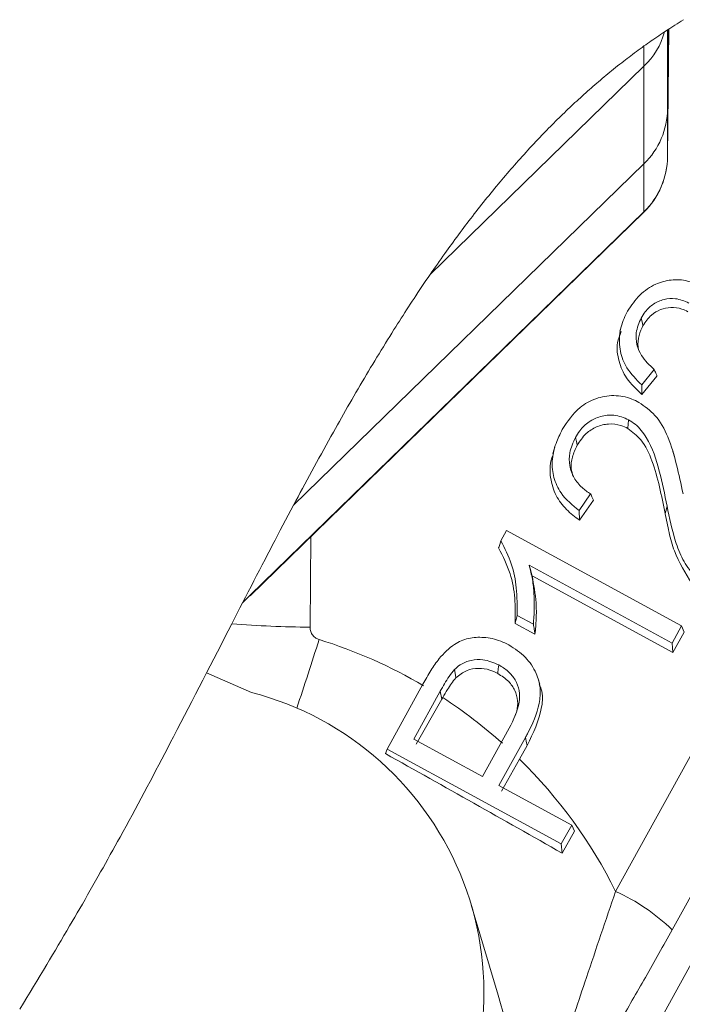
# Model space of a CAD drawing. Units: millimetres. Extents: x 11 to 1180, y 5 to 832.
# Drawn here: x 279 to 291, y 620 to 639 of the extents above; entities that cross this region are included whole.
import ezdxf

# ---------------------------------------------------------------- set-up
doc = ezdxf.new("R2010")
doc.units = ezdxf.units.MM

msp = doc.modelspace()

# ---------------------------------------------------------------- linework, layer by layer
at = {"color": 7, "linetype": 'Continuous', "lineweight": 0}
for p, q in [((291.090989, 636.046064), (291.115145, 638.518613)), ((291.090989, 636.974708), (291.106015, 638.512654)), ((291.090989, 638.502824), (291.090989, 636.974708)), ((290.63419, 637.797699), (290.63419, 638.189513)), ((286.489279, 633.76271), (290.63419, 637.797699)), ((290.63419, 635.909455), (290.63419, 637.797699)), ((291.090989, 636.974708), (291.090989, 636.046064)), ((283.845325, 629.300627), (290.63419, 635.909455)), ((290.63419, 634.980809), (290.63419, 635.909455)), ((283.000694, 627.541623), (290.630114, 634.968719)), ((283.004769, 627.553715), (290.63419, 634.980809)), ((290.085272, 621.817703), (297.089272, 634.512473)), ((298.184981, 633.769904), (291.180977, 621.075137)), ((287.604013, 613.273701), (298.361515, 632.77169)), ((290.202876, 632.78872), (290.166062, 632.665545)), ((290.831869, 631.926407), (290.589687, 631.627679)), ((290.594866, 631.439195), (290.886045, 631.798361)), ((291.231283, 630.213893), (291.194462, 630.337086)), ((289.59971, 629.514486), (289.376994, 629.19345)), ((289.386564, 629.00596), (289.654535, 629.392228)), ((287.862268, 628.606283), (287.972295, 628.805772)), ((287.972295, 628.805772), (291.363657, 626.958781)), ((291.180701, 626.627487), (288.409212, 628.136386)), ((288.466544, 627.927628), (291.195919, 626.441662)), ((282.857553, 627.408781), (283.004769, 627.553715)), ((283.004769, 627.553715), (283.000694, 627.541623)), ((288.490825, 626.991867), (288.175029, 627.163739)), ((288.135559, 627.007681), (288.52204, 626.797341)), ((291.363657, 626.958781), (291.180701, 626.627487)), ((291.363657, 626.958781), (291.415797, 626.839817)), ((291.195919, 626.441662), (291.415797, 626.839817)), ((291.180701, 626.627487), (291.195919, 626.441662)), ((282.158968, 626.049843), (283.026841, 625.671091)), ((285.655347, 624.575036), (286.34878, 625.828488)), ((286.686257, 625.693081), (286.174041, 624.766933)), ((286.686257, 625.693081), (286.719915, 625.540687)), ((286.719915, 625.540687), (286.216964, 624.669035)), ((286.736169, 625.569914), (286.719915, 625.540687)), ((287.50616, 624.041662), (288.023376, 624.977515)), ((286.174041, 624.766933), (287.50616, 624.041662)), ((288.337656, 624.796419), (287.823976, 623.868222)), ((285.655347, 624.575036), (285.624013, 624.485456)), ((289.032382, 622.736117), (285.655347, 624.575036)), ((288.223469, 624.37684), (288.371452, 624.644232)), ((288.223469, 624.37684), (287.872274, 623.758086)), ((287.823976, 623.868222), (289.234021, 623.100656)), ((289.234021, 623.100656), (289.032382, 622.736117)), ((289.286123, 622.981839), (289.046914, 622.558356)), ((289.234021, 623.100656), (289.286123, 622.981839)), ((289.032382, 622.736117), (289.046914, 622.558356)), ((287.810483, 619.807212), (287.286387, 621.560725))]:
    msp.add_line(p, q, dxfattribs=at)
at = {"color": 8, "linetype": 'Continuous', "lineweight": 0}
for p, q in [((290.63419, 634.980809), (290.630114, 634.968719)), ((284.180534, 628.690176), (284.163379, 626.934581))]:
    msp.add_line(p, q, dxfattribs=at)
at = {"color": 7, "linetype": 'Continuous', "lineweight": 0, "flags": 128}
for points in [[(291.399389, 638.698902), (291.355339, 638.671612), (291.315063, 638.646453), (291.274884, 638.621159), (291.234802, 638.595729), (291.194818, 638.570161), (291.154933, 638.544456), (291.115145, 638.518613), (291.106015, 638.512654), (291.090989, 638.502824), (291.06113, 638.483203), (291.031326, 638.463504), (290.99382, 638.438547), (290.956405, 638.413464), (290.919078, 638.388256), (290.881841, 638.36292), (290.844697, 638.337459), (290.807643, 638.31187), (290.772789, 638.287626), (290.738017, 638.263269), (290.703326, 638.238798), (290.668718, 638.214212), (290.63419, 638.189513), (290.597093, 638.162781), (290.560092, 638.135917), (290.523184, 638.10892), (290.48637, 638.08179), (290.44965, 638.054531), (290.413025, 638.027139), (290.378577, 638.001192), (290.344211, 637.97513), (290.309927, 637.948952), (290.275727, 637.922659), (290.241607, 637.896251), (290.20224, 637.865562), (290.162983, 637.83472), (290.123832, 637.803725), (290.08479, 637.772579), (290.045855, 637.741281), (290.007024, 637.709832), (289.970511, 637.680043), (289.934088, 637.650122), (289.897763, 637.620068), (289.861527, 637.58988), (289.825385, 637.559562), (289.789335, 637.529111), (289.753378, 637.49853), (289.717511, 637.467819), (289.681734, 637.436977), (289.646049, 637.406005), (289.611087, 637.375461), (289.576215, 637.344793), (289.541428, 637.314002), (289.506723, 637.283087), (289.471478, 637.251482), (289.436323, 637.219752), (289.401253, 637.187895), (289.366269, 637.15591), (289.331374, 637.123801), (289.297187, 637.092142), (289.263082, 637.060363), (289.229059, 637.028466), (289.195118, 636.996447), (289.160569, 636.963653), (289.126107, 636.930734), (289.091726, 636.897693), (289.057431, 636.864529), (289.023221, 636.831241), (288.989094, 636.797831), (288.955049, 636.764302), (288.92116, 636.730724), (288.887353, 636.697025), (288.853628, 636.663206), (288.819985, 636.629269), (288.78642, 636.595214), (288.753533, 636.561649), (288.720724, 636.527973), (288.68799, 636.494183), (288.655334, 636.460279), (288.616558, 636.419772), (288.577885, 636.379105), (288.539321, 636.338279), (288.500861, 636.297297), (288.462506, 636.256157), (288.424254, 636.214862), (288.386107, 636.173411), (288.348065, 636.131807), (288.310123, 636.090046), (288.272285, 636.048135), (288.234544, 636.006069), (288.196907, 635.963852), (288.16151, 635.923908), (288.126201, 635.883831), (288.090982, 635.84362), (288.055849, 635.803277), (288.020802, 635.762802), (287.985408, 635.72169), (287.950103, 635.680445), (287.914884, 635.639066), (287.879751, 635.597554), (287.844707, 635.55591), (287.809745, 635.514133), (287.774869, 635.472226), (287.740079, 635.430188), (287.70372, 635.386009), (287.667454, 635.341688), (287.631278, 635.297224), (287.595191, 635.252622), (287.559194, 635.207879), (287.523285, 635.162997), (287.487467, 635.117977), (287.451734, 635.072819), (287.416087, 635.027523), (287.380529, 634.982091), (287.345053, 634.936523), (287.309662, 634.89082), (287.276373, 634.847606), (287.243159, 634.804272), (287.210018, 634.760822), (287.176949, 634.717253), (287.143954, 634.673566), (287.109037, 634.627104), (287.074202, 634.580512), (287.039449, 634.533791), (287.004774, 634.486942), (286.970173, 634.439963), (286.935654, 634.392856), (286.903181, 634.348326), (286.870775, 634.303684), (286.838432, 634.258928), (286.80616, 634.214063), (286.773955, 634.169087), (286.738091, 634.118761), (286.702306, 634.068298), (286.666603, 634.017699), (286.630982, 633.966968), (286.595439, 633.916101), (286.559974, 633.865102), (286.524587, 633.813972), (286.489279, 633.76271), (286.449623, 633.704849), (286.410064, 633.646822), (286.370602, 633.588635), (286.33123, 633.530284), (286.291954, 633.471773), (286.252768, 633.413103), (286.213671, 633.354273), (286.177912, 633.30021), (286.142227, 633.246014), (286.106617, 633.191687), (286.071078, 633.137232), (286.035613, 633.082647), (286.000219, 633.027936), (285.964896, 632.973096), (285.92964, 632.918131), (285.894454, 632.863042), (285.859336, 632.807829), (285.824285, 632.752492), (285.789301, 632.697031), (285.748151, 632.631513), (285.707095, 632.565827), (285.666124, 632.499975), (285.625239, 632.433959), (285.583702, 632.366574), (285.542251, 632.299023), (285.500885, 632.231305), (285.459605, 632.163425), (285.418407, 632.09538), (285.378025, 632.028394), (285.337721, 631.961253), (285.297492, 631.893959), (285.257337, 631.826517), (285.21644, 631.757541), (285.175619, 631.688413), (285.134868, 631.61913), (285.094191, 631.549696), (285.053586, 631.480113), (285.013051, 631.410383), (284.972583, 631.340504), (284.932268, 631.270635), (284.89202, 631.200621), (284.851835, 631.130469), (284.811714, 631.060174), (284.771648, 630.989742), (284.732361, 630.920433), (284.693127, 630.850996), (284.653948, 630.781428), (284.614821, 630.711733), (284.568311, 630.628599), (284.521871, 630.545287), (284.475499, 630.461803), (284.429197, 630.378146), (284.382955, 630.294322), (284.33678, 630.210331), (284.290661, 630.126175), (284.244602, 630.041859), (284.198598, 629.957382), (284.152647, 629.872749), (284.106747, 629.787962), (284.060896, 629.703023), (284.017705, 629.622801), (283.974555, 629.542448), (283.931443, 629.461967), (283.888367, 629.381359), (283.845325, 629.300627), (283.79348, 629.203139), (283.741676, 629.105479), (283.689913, 629.007649), (283.638188, 628.90965), (283.586492, 628.811488), (283.53483, 628.713167), (283.48614, 628.620321), (283.437473, 628.527338), (283.388824, 628.434223), (283.340191, 628.340977), (283.291568, 628.247604), (283.237317, 628.143248), (283.183073, 628.03874), (283.128829, 627.934088), (283.074589, 627.829293), (283.020345, 627.724361), (282.966093, 627.619295), (282.911831, 627.5141), (282.857553, 627.408781), (282.805097, 627.306911), (282.752619, 627.204933), (282.700115, 627.102849), (282.647585, 627.000664), (282.578011, 626.865276), (282.508374, 626.729725), (282.438667, 626.594021), (282.368881, 626.458172), (282.299009, 626.322186), (282.229041, 626.186075), (282.158968, 626.049843), (282.087908, 625.911803), (282.016725, 625.773658), (281.945412, 625.635418), (281.873961, 625.497094), (281.802357, 625.358694), (281.731886, 625.2227), (281.661254, 625.086649), (281.590455, 624.950553), (281.519481, 624.814418), (281.462573, 624.705487), (281.405543, 624.59654), (281.34839, 624.487585), (281.291106, 624.378622), (281.233688, 624.269659), (281.177164, 624.162645), (281.120506, 624.055638), (281.063707, 623.94864), (281.006762, 623.841659), (280.948632, 623.732752), (280.890347, 623.623869), (280.831897, 623.515016), (280.773283, 623.406197), (280.714502, 623.297416), (280.656603, 623.190618), (280.59853, 623.083864), (280.540285, 622.97716), (280.481861, 622.870511), (280.434989, 622.785232), (280.387999, 622.699991), (280.340889, 622.614792), (280.293659, 622.529636), (280.2463, 622.444524), (280.199667, 622.360981), (280.152907, 622.277484), (280.106024, 622.194036), (280.059011, 622.110641), (280.008097, 622.020646), (279.957031, 621.930713), (279.905808, 621.840852), (279.854429, 621.751058), (279.80289, 621.661338), (279.751197, 621.571689), (279.702322, 621.487229), (279.653312, 621.402832), (279.604183, 621.318499), (279.554927, 621.234229), (279.505556, 621.150019), (279.450321, 621.056105), (279.394948, 620.962268), (279.339445, 620.868506), (279.283819, 620.774819), (279.22807, 620.681206), (279.172205, 620.587664), (279.116237, 620.494193), (279.06016, 620.400796), (278.995954, 620.294145), (278.93163, 620.187583), (278.867194, 620.08111), (278.802653, 619.974731), (278.738015, 619.868437), (278.673292, 619.762233), (278.608491, 619.656114), (278.537125, 619.539483)], [(290.578918, 632.921883), (290.595689, 632.846663), (290.610411, 632.780612), (290.612814, 632.769846)], [(290.336748, 630.950785), (290.326835, 630.861521), (290.319116, 630.791991), (290.318155, 630.783348)], [(289.305572, 630.608701), (289.323517, 630.527435), (289.337498, 630.464135), (289.339234, 630.456264)], [(288.906158, 630.422952), (288.887748, 630.36136), (288.869337, 630.299762)], [(291.080871, 629.279255), (291.055144, 629.182967), (291.043141, 629.138031)], [(287.862268, 628.606283), (287.839917, 628.538369), (287.820672, 628.4799), (287.81765, 628.470729)], [(288.409212, 628.136386), (288.438906, 628.028263), (288.46315, 627.939992), (288.466544, 627.927628)], [(288.175029, 627.163739), (288.155255, 627.085545), (288.13823, 627.018238), (288.135559, 627.007681)], [(287.81967, 626.204609), (287.811172, 626.126841), (287.802936, 626.051456), (287.80136, 626.037019)], [(286.961147, 626.113475), (286.979408, 626.005201), (286.988308, 625.952431)], [(288.614728, 625.830524), (288.596575, 625.89134), (288.578426, 625.952157)], [(288.337656, 624.796419), (288.360697, 624.692655), (288.371452, 624.644232)]]:
    msp.add_lwpolyline(points, dxfattribs=at)
at = {"color": 7, "linetype": 'Continuous', "lineweight": 0}
for centre, radius, start, end in [((289.644022, 638.839653), 1.437394, 313.5401928, 344.8297397), ((289.583813, 636.990443), 1.507257, 314.1771618, 359.4018395), ((289.567061, 636.060728), 1.523996, 314.2302128, 359.4404249), ((289.583805, 636.061801), 1.507266, 314.1772965, 359.4017775), ((281.473803, 617.476648), 9.653729, 59.5639762, 72.7374809), ((281.519813, 619.848847), 6.014122, 326.3316794, 75.4880697), ((281.496133, 617.513677), 9.610459, 48.2731604, 56.958728), ((281.539579, 617.557418), 9.548764, 26.4976387, 45.5750582), ((288.456339, 618.23443), 3.936149, 46.1947729, 65.5537572), ((330.852022, 594.083682), 46.021243, 143.7197155, 276.28029)]:
    msp.add_arc(centre, radius, start, end, dxfattribs=at)
at = {"color": 8, "linetype": 'Continuous', "lineweight": 0}
for centre, radius, start, end in [((284.28501, 647.142029), 20.207814, 265.3522669, 269.6551348), ((222.745906, 646.060532), 64.56514, 341.30547199, 342.54661549), ((281.556766, 617.938369), 6.526986, 331.0889218, 16.6380998)]:
    msp.add_arc(centre, radius, start, end, dxfattribs=at)
at = {"color": 7, "linetype": 'Continuous', "lineweight": 0}
for points, knots in [([(290.315327, 633.053685), (290.388728, 633.163482), (290.531604, 633.3772), (290.836909, 633.585131), (291.160644, 633.674379), (291.458123, 633.660492), (291.628178, 633.583595), (291.703028, 633.549749)], [0, 0, 0, 0, 0.240721461, 0.46856502, 0.659414042, 0.850090699, 1, 1, 1, 1]), ([(291.503415, 633.211839), (291.417787, 633.248495), (291.263538, 633.314527), (291.019179, 633.289711), (290.813901, 633.202801), (290.667722, 633.06697), (290.604104, 632.963031), (290.578918, 632.921883)], [0, 0, 0, 0, 0.254530297, 0.458499906, 0.66180783, 0.866111378, 1, 1, 1, 1]), ([(290.589687, 631.627679), (290.484566, 631.731592), (290.297274, 631.916732), (290.158539, 632.275516), (290.147864, 632.625325), (290.2273, 632.885368), (290.298115, 633.020774), (290.315327, 633.053685)], [0, 0, 0, 0, 0.277170342, 0.49383058, 0.710305755, 0.929588104, 1, 1, 1, 1]), ([(290.612814, 632.769846), (290.662817, 632.844794), (290.751211, 632.977285), (290.951128, 633.094253), (291.157414, 633.138801), (291.343595, 633.113021), (291.446734, 633.062882), (291.485337, 633.044117)], [0, 0, 0, 0, 0.261620077, 0.462486398, 0.663314523, 0.873985177, 1, 1, 1, 1]), ([(290.578918, 632.921883), (290.538361, 632.827833), (290.467426, 632.663334), (290.486165, 632.404979), (290.592868, 632.147032), (290.740545, 632.010709), (290.831869, 631.926407)], [0, 0, 0, 0, 0.269261687, 0.470955136, 0.672837098, 1, 1, 1, 1]), ([(290.191674, 632.657452), (290.163863, 632.587073), (290.091785, 632.404666), (290.136265, 632.081158), (290.291037, 631.723284), (290.487074, 631.539983), (290.594866, 631.439195)], [0, 0, 0, 0, 0.16302079, 0.422514222, 0.682467073, 1, 1, 1, 1]), ([(290.550985, 632.252284), (290.543603, 632.269946), (290.507246, 632.35693), (290.517154, 632.532785), (290.569475, 632.683808), (290.607656, 632.759606), (290.612814, 632.769846)], [0, 0, 0, 0, 0.106704219, 0.525510003, 0.935897935, 1, 1, 1, 1]), ([(290.831869, 631.926407), (290.841723, 631.903025), (290.859723, 631.860318), (290.877845, 631.817663), (290.886045, 631.798361)], [0, 0, 0, 0, 0.547498391, 1, 1, 1, 1]), ([(290.589687, 631.627679), (290.590484, 631.598263), (290.592042, 631.540719), (290.593783, 631.477891), (290.594718, 631.44448), (290.594866, 631.439195)], [0, 0, 0, 0, 0.468205255, 0.91587167, 1, 1, 1, 1]), ([(289.050025, 630.760056), (289.152318, 630.915783), (289.320116, 631.171233), (289.696488, 631.378083), (290.048942, 631.440418), (290.338589, 631.387192), (290.489667, 631.311387), (290.535563, 631.288358)], [0, 0, 0, 0, 0.312094421, 0.511950639, 0.712210356, 0.912571791, 1, 1, 1, 1]), ([(290.535563, 631.288358), (290.646532, 631.211316), (290.89241, 631.040614), (291.123307, 630.597354), (291.271653, 630.078161), (291.350503, 629.706635), (291.390137, 629.519888)], [0, 0, 0, 0, 0.197677461, 0.438000211, 0.717512416, 1, 1, 1, 1]), ([(290.336748, 630.950785), (290.243677, 630.98953), (290.067488, 631.062878), (289.791565, 631.026997), (289.559904, 630.921142), (289.401899, 630.767968), (289.332344, 630.652964), (289.305572, 630.608701)], [0, 0, 0, 0, 0.246156245, 0.465990313, 0.666598525, 0.871677019, 1, 1, 1, 1]), ([(291.080871, 629.279255), (291.035401, 629.505466), (290.944189, 629.959249), (290.765239, 630.513545), (290.5181, 630.835766), (290.37979, 630.923487), (290.336748, 630.950785)], [0, 0, 0, 0, 0.368657008, 0.739530172, 0.918942481, 1, 1, 1, 1]), ([(289.376994, 629.19345), (289.248976, 629.298365), (289.036165, 629.472771), (288.872012, 629.825975), (288.841006, 630.162179), (288.910857, 630.481528), (289.006512, 630.672969), (289.050025, 630.760056)], [0, 0, 0, 0, 0.275348022, 0.4577274319, 0.6396926404, 0.8360970185, 1, 1, 1, 1]), ([(289.339234, 630.456264), (289.392196, 630.537122), (289.489012, 630.684937), (289.709365, 630.824871), (289.946087, 630.882838), (290.159209, 630.859173), (290.275633, 630.803633), (290.318155, 630.783348)], [0, 0, 0, 0, 0.249802812, 0.456655211, 0.663956989, 0.877266542, 1, 1, 1, 1]), ([(290.318155, 630.783348), (290.408346, 630.714793), (290.62229, 630.552175), (290.806913, 630.137009), (290.940869, 629.654649), (291.008958, 629.310701), (291.043148, 629.13799)], [0, 0, 0, 0, 0.181792147, 0.431228679, 0.71439447, 1, 1, 1, 1]), ([(289.305572, 630.608701), (289.260903, 630.510808), (289.181665, 630.337158), (289.181964, 630.058363), (289.267474, 629.822663), (289.417308, 629.637771), (289.542382, 629.553234), (289.59971, 629.514486)], [0, 0, 0, 0, 0.252237241, 0.447440032, 0.643207529, 0.836464709, 1, 1, 1, 1]), ([(289.261882, 629.857584), (289.246915, 629.905954), (289.209618, 630.026486), (289.237718, 630.239636), (289.304401, 630.381933), (289.339234, 630.456264)], [0, 0, 0, 0, 0.242518961, 0.604319158, 1, 1, 1, 1]), ([(288.881988, 630.294972), (288.86753, 630.260723), (288.806135, 630.115292), (288.808316, 629.825873), (288.909897, 629.482846), (289.121427, 629.204139), (289.299145, 629.071302), (289.386564, 629.00596)], [0, 0, 0, 0, 0.0741599678, 0.3149075336, 0.5569080557, 0.7820440786, 1, 1, 1, 1]), ([(289.59971, 629.514486), (289.610245, 629.490904), (289.628463, 629.450125), (289.646802, 629.409401), (289.654535, 629.392228)], [0, 0, 0, 0, 0.578298853, 1, 1, 1, 1]), ([(291.596835, 627.934091), (291.522103, 628.035954), (291.37279, 628.239477), (291.200578, 628.697882), (291.128065, 629.05005), (291.080871, 629.279255)], [0, 0, 0, 0, 0.259183418, 0.51784844, 1, 1, 1, 1]), ([(289.376994, 629.19345), (289.378391, 629.165901), (289.38125, 629.109516), (289.384453, 629.04702), (289.38625, 629.012073), (289.386564, 629.00596)], [0, 0, 0, 0, 0.440803973, 0.902181899, 1, 1, 1, 1]), ([(291.043133, 629.138072), (291.067817, 629.01576), (291.117202, 628.771048), (291.238985, 628.292224), (291.437121, 627.980537), (291.567576, 627.775318)], [0, 0, 0, 0, 0.254477357, 0.509138865, 1, 1, 1, 1]), ([(287.81765, 628.470729), (287.900454, 628.307403), (288.056412, 627.999782), (288.143868, 627.494593), (288.13834, 627.170639), (288.135559, 627.007681)], [0, 0, 0, 0, 0.3600067286, 0.6780654447, 1, 1, 1, 1]), ([(288.175029, 627.163739), (288.176182, 627.342403), (288.178347, 627.677827), (288.081677, 628.173222), (287.936437, 628.45989), (287.862268, 628.606283)], [0, 0, 0, 0, 0.358030746, 0.672166711, 1, 1, 1, 1]), ([(288.409212, 628.136386), (288.432549, 628.044523), (288.479271, 627.860612), (288.505037, 627.574241), (288.512879, 627.284173), (288.498191, 627.089498), (288.490825, 626.991867)], [0, 0, 0, 0, 0.246091532, 0.492677778, 0.745573971, 1, 1, 1, 1]), ([(288.52204, 626.797341), (288.531388, 626.895229), (288.550725, 627.097691), (288.548814, 627.477918), (288.498206, 627.754553), (288.466544, 627.927628)], [0, 0, 0, 0, 0.259487059, 0.536703715, 1, 1, 1, 1]), ([(288.490825, 626.991867), (288.496258, 626.958214), (288.506108, 626.897189), (288.516461, 626.832339), (288.521432, 626.80115), (288.52204, 626.797341)], [0, 0, 0, 0, 0.519082014, 0.941264959, 1, 1, 1, 1]), ([(284.163379, 626.934581), (284.165865, 626.906636), (284.170841, 626.850704), (284.213332, 626.776406), (284.271396, 626.722212), (284.318002, 626.703691), (284.33855, 626.695525)], [0, 0, 0, 0, 0.263402563, 0.527211249, 0.791555373, 1, 1, 1, 1]), ([(286.665813, 626.326679), (286.757618, 626.427328), (286.91638, 626.601386), (287.230426, 626.732597), (287.542359, 626.748583), (287.810585, 626.693397), (287.963496, 626.616567), (288.015571, 626.590401)], [0, 0, 0, 0, 0.2683213588, 0.4640227373, 0.6595215574, 0.8840462357, 1, 1, 1, 1]), ([(288.015571, 626.590401), (288.128656, 626.517099), (288.348003, 626.374918), (288.548471, 626.068399), (288.640999, 625.754705), (288.597953, 625.343427), (288.463096, 625.030478), (288.350677, 624.820715), (288.337656, 624.796419)], [0, 0, 0, 0, 0.192625001, 0.373628479, 0.515080831, 0.656387433, 0.96020163, 1, 1, 1, 1]), ([(286.34878, 625.828488), (286.374252, 625.873503), (286.425198, 625.963537), (286.524541, 626.133829), (286.610478, 626.251141), (286.665813, 626.326679)], [0, 0, 0, 0, 0.262571099, 0.525161868, 1, 1, 1, 1]), ([(287.81967, 626.204609), (287.719654, 626.247559), (287.548079, 626.32124), (287.281666, 626.304316), (287.08939, 626.229386), (286.996618, 626.145535), (286.961147, 626.113475)], [0, 0, 0, 0, 0.347580933, 0.59626737, 0.845632616, 1, 1, 1, 1]), ([(288.023376, 624.977515), (288.105815, 625.141923), (288.221864, 625.373361), (288.228503, 625.709302), (288.148841, 625.917562), (288.006554, 626.088888), (287.883071, 626.16535), (287.81967, 626.204609)], [0, 0, 0, 0, 0.382256729, 0.538102909, 0.694617467, 0.843205112, 1, 1, 1, 1]), ([(286.961147, 626.113475), (286.925953, 626.070259), (286.855359, 625.983573), (286.768892, 625.839436), (286.713816, 625.74189), (286.686257, 625.693081)], [0, 0, 0, 0, 0.331867179, 0.665688012, 1, 1, 1, 1]), ([(286.988308, 625.952431), (287.054642, 626.005945), (287.183878, 626.110203), (287.424902, 626.147748), (287.633894, 626.118127), (287.75017, 626.061811), (287.80136, 626.037019)], [0, 0, 0, 0, 0.2872019482, 0.5595361754, 0.8060880795, 1, 1, 1, 1]), ([(287.80136, 626.037019), (287.875868, 625.98964), (288.009267, 625.904813), (288.142456, 625.714702), (288.193884, 625.513389), (288.185539, 625.34073), (288.14663, 625.249618), (288.133931, 625.219882)], [0, 0, 0, 0, 0.269651278, 0.4827848613, 0.6959326865, 0.9007635048, 1, 1, 1, 1]), ([(286.736169, 625.569914), (286.765917, 625.621963), (286.818982, 625.714811), (286.899544, 625.845227), (286.958933, 625.916954), (286.988308, 625.952431)], [0, 0, 0, 0, 0.39201142, 0.699282297, 1, 1, 1, 1]), ([(288.371452, 624.644232), (288.487858, 624.884186), (288.65412, 625.226911), (288.680683, 625.661133), (288.618213, 625.795553), (288.604018, 625.826097)], [0, 0, 0, 0, 0.643405558, 0.918972932, 1, 1, 1, 1]), ([(289.046914, 622.558356), (288.477776, 622.88141), (287.339057, 623.527769), (286.195843, 624.166144), (285.624013, 624.485456)], [0, 0, 0, 0, 0.499805529, 1, 1, 1, 1]), ([(286.927407, 610.414668), (288.014543, 612.714151), (289.930594, 616.766932), (292.227449, 620.62892), (293.264978, 622.274723), (293.268845, 622.280857)], [0, 0, 0, 0, 0.566467374, 0.998384152, 1, 1, 1, 1]), ([(287.270301, 614.782887), (287.272009, 614.785644), (287.801787, 615.640748), (288.423116, 616.978356), (289.071744, 618.80502), (289.550878, 620.252344), (289.895411, 621.261559), (290.085272, 621.817703)], [0, 0, 0, 0, 0.001281565, 0.397560177, 0.578521047, 0.767737499, 1, 1, 1, 1]), ([(291.180977, 621.075137), (291.009029, 620.76686), (290.671714, 620.1621), (290.073034, 619.134877), (289.406116, 618.034433), (288.669977, 616.874818), (287.964817, 615.807408), (287.499003, 615.11944), (287.271612, 614.784817), (287.270301, 614.782887)], [0, 0, 0, 0, 0.142879909, 0.280292857, 0.481239027, 0.663698302, 0.836236871, 0.999055616, 1, 1, 1, 1])]:
    msp.add_open_spline(points, degree=3, knots=knots, dxfattribs=at)

doc.saveas('drawing.dxf')
